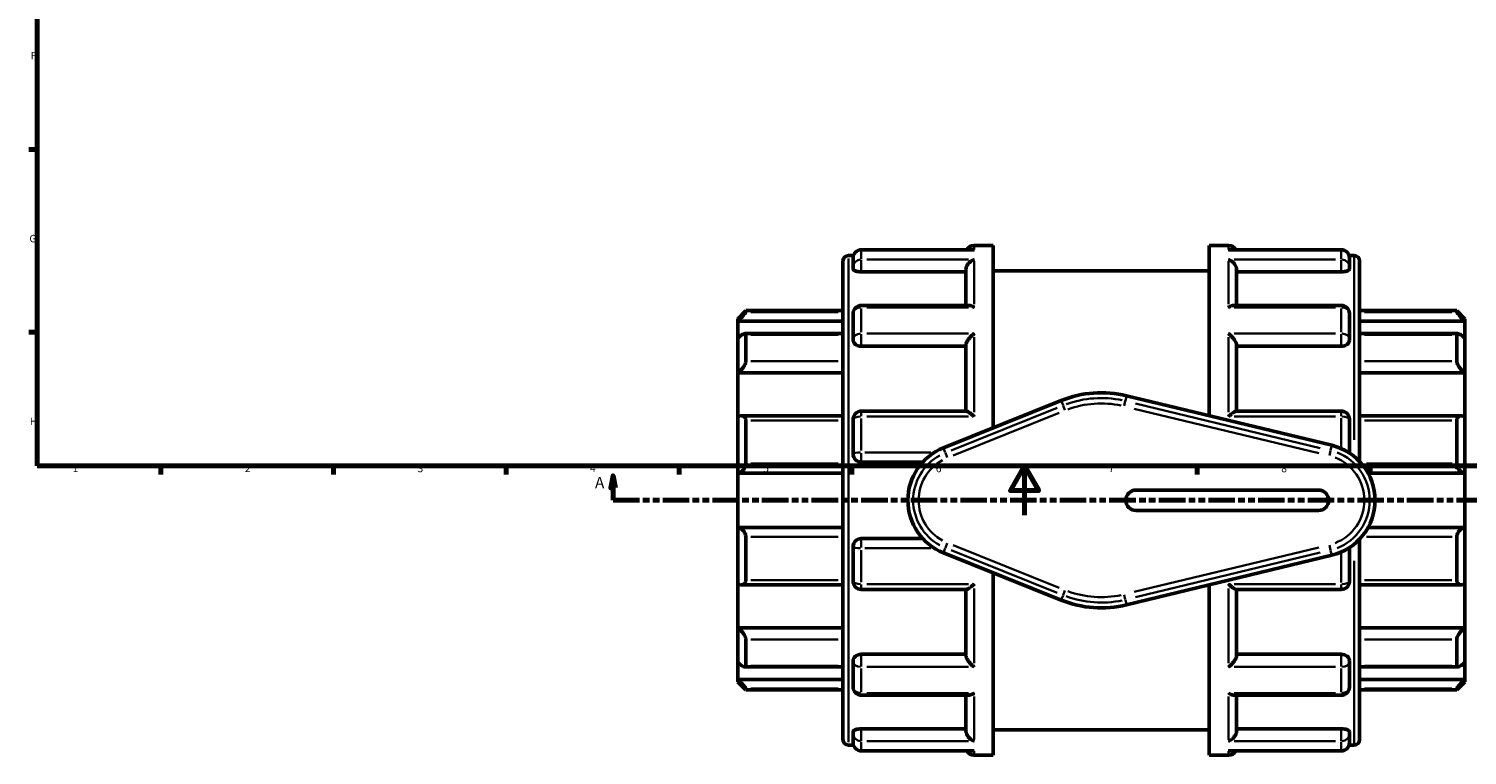
# Model space of a CAD drawing. Units: millimetres. Extents: x -90 to 935, y -453 to 992.
# Drawn here: x 17 to 600, y -97 to 197 of the extents above; entities that cross this region are included whole.
import ezdxf

# ---------------------------------------------------------------- set-up
doc = ezdxf.new("R2010")
doc.units = ezdxf.units.MM
doc.linetypes.add('DOUBLE_DASH_CHAIN', pattern=[1.2403, 0.6614, -0.0827, 0.1654, -0.0827, 0.1654, -0.0827])
for name, color, linetype, lineweight in [('Border (ANSI)', 7, 'Continuous', 70), ('Section Line (ANSI)', 7, 'DOUBLE_DASH_CHAIN', 70), ('Visible (ANSI)', 7, 'Continuous', 50), ('Visible Narrow (ANSI)', 7, 'Continuous', 35)]:
    doc.layers.add(name, color=color, linetype=linetype, lineweight=lineweight)
doc.styles.add('Label Text (ANSI)', font='tahoma.ttf')
doc.styles.add('Note Text (ANSI)', font='tahoma.ttf')

# ---------------------------------------------------------------- blocks, each defined once
blk = doc.blocks.new('Borders Default Border')
at = {"layer": 'Border (ANSI)'}
for p, q in [((20, 148.5), (16.55, 148.5)), ((20, 74.25), (16.55, 74.25)), ((70.08, 20), (70.08, 16.55)), ((140.17, 20), (140.17, 16.55)), ((210.25, 20), (210.25, 16.55)), ((280.33, 20), (280.33, 16.55)), ((350.42, 20), (350.42, 16.55)), ((490.58, 20), (490.58, 16.55)), ((560.67, 20), (560.67, 16.55))]:
    blk.add_line(p, q, dxfattribs=at)
at = {"layer": 'Border (ANSI)', "flags": 128}
for points in [[(20, 20), (20, 574), (821, 574), (821, 20), (20, 20)], [(420.5, 0), (420.5, 20), (414.73, 10), (426.27, 10), (420.5, 20)]]:
    blk.add_lwpolyline(points, dxfattribs=at)
at = {"layer": 'Border (ANSI)', "char_height": 3.05, "attachment_point": 7, "style": 'Note Text (ANSI)'}
for s, insert in [('F', (17.29, 184.1)), ('G', (16.81, 109.79)), ('H', (16.97, 35.6)), ('1', (34.35, 16.55)), ('2', (104.2, 16.55)), ('3', (174.26, 16.49)), ('4', (244.23, 16.55)), ('5', (314.48, 16.49)), ('6', (384.49, 16.49)), ('7', (454.6, 16.55)), ('8', (524.63, 16.48)), ('9', (594.7, 16.49))]:
    blk.add_mtext(s, dxfattribs=dict(at, insert=insert))
blk = doc.blocks.new('2dTransSection0')
at = {"layer": 'Section Line (ANSI)', "linetype": 'Continuous'}
for p, q in [((253.6, 16.03), (252.6, 11.03)), ((253.6, 11.03), (253.6, 16.03)), ((254.6, 11.03), (253.6, 16.03)), ((666.66, 16.03), (665.66, 11.03)), ((666.66, 11.03), (666.66, 16.03)), ((667.66, 11.03), (666.66, 16.03)), ((252.6, 11.03), (254.6, 11.03)), ((253.6, 6.03), (253.6, 11.03)), ((253.6, 6.03), (264.12, 6.03)), ((656.13, 6.03), (666.66, 6.03)), ((665.66, 11.03), (667.66, 11.03)), ((666.66, 6.03), (666.66, 11.03))]:
    blk.add_line(p, q, dxfattribs=at)
at = {"layer": 'Section Line (ANSI)', "linetype": 'DOUBLE_DASH_CHAIN', "ltscale": 16.227333}
blk.add_line((253.6, 6.03), (666.66, 6.03), dxfattribs=at)
at = {"layer": 'Section Line (ANSI)', "linetype": 'Continuous', "flags": 128}
for points in [[(254.6, 11.03), (253.6, 16.03), (252.6, 11.03), (254.6, 11.03)], [(667.66, 11.03), (666.66, 16.03), (665.66, 11.03), (667.66, 11.03)]]:
    blk.add_lwpolyline(points, dxfattribs=at)
at = {"layer": 'Section Line (ANSI)'}
for points in [[(254.6, 11.03), (253.6, 16.03), (252.6, 11.03), (254.6, 11.03)], [(667.66, 11.03), (666.66, 16.03), (665.66, 11.03), (667.66, 11.03)]]:
    blk.add_solid(points, dxfattribs=at)
at = {"layer": 'Section Line (ANSI)', "char_height": 4.57, "attachment_point": 7, "style": 'Label Text (ANSI)'}
for insert in [(246.24, 9.53), (670.13, 9.53)]:
    blk.add_mtext('A', dxfattribs=dict(at, insert=insert))

msp = doc.modelspace()

# ---------------------------------------------------------------- linework, layer by layer
at = {"layer": 'Visible (ANSI)'}
for p, q in [((349.023, 105.389), (351.101, 105.389)), ((399.403, 107.745), (354.263, 107.745)), ((400.013, 109.529), (407.823, 109.529)), ((407.823, 35.485), (407.823, 109.529)), ((495.423, 40.365), (495.423, 109.529)), ((495.423, 109.529), (503.233, 109.529)), ((548.983, 107.745), (503.843, 107.745)), ((552.145, 105.389), (554.223, 105.389)), ((346.823, -91.131), (346.823, 103.189)), ((350.963, 100.672), (350.963, 104.445)), ((350.963, 100.672), (350.963, 99.931)), ((396.713, 85.147), (396.713, 99.537)), ((506.533, 85.147), (506.533, 99.537)), ((552.283, 104.445), (552.283, 100.672)), ((552.283, 99.931), (552.283, 100.672)), ((556.423, 103.189), (556.423, 21.795)), ((354.263, 98.783), (396.713, 98.783)), ((407.823, 99.179), (495.423, 99.179)), ((548.983, 98.783), (506.533, 98.783)), ((304.123, 79.729), (307.423, 83.029)), ((307.423, 83.029), (307.423, 82.479)), ((307.423, 83.029), (346.823, 83.029)), ((350.963, 71.54), (350.963, 81.847)), ((397.882, 85.147), (354.263, 85.147)), ((548.983, 85.147), (505.364, 85.147)), ((552.283, 81.847), (552.283, 71.54)), ((556.423, 83.029), (595.823, 83.029)), ((595.823, 82.479), (595.823, 83.029)), ((599.123, 79.729), (595.823, 83.029)), ((304.123, 78.736), (304.123, 79.729)), ((304.123, 78.736), (346.823, 78.736)), ((304.123, 71.937), (304.123, 78.736)), ((599.123, 78.736), (556.423, 78.736)), ((599.123, 79.729), (599.123, 78.736)), ((599.123, 78.736), (599.123, 71.937)), ((304.123, 57.763), (304.123, 71.937)), ((346.823, 73.695), (307.022, 73.695)), ((307.423, 73.277), (307.423, 62.48)), ((350.963, 71.54), (350.963, 71.112)), ((552.283, 71.112), (552.283, 71.54)), ((596.224, 73.695), (556.423, 73.695)), ((595.823, 62.48), (595.823, 73.277)), ((599.123, 71.937), (599.123, 57.763)), ((354.263, 68.544), (396.713, 68.544)), ((396.713, 42.234), (396.713, 69.007)), ((506.533, 42.234), (506.533, 69.007)), ((548.983, 68.544), (506.533, 68.544)), ((304.123, 57.763), (346.823, 57.763)), ((304.123, 39.964), (304.123, 57.763)), ((599.123, 57.763), (556.423, 57.763)), ((599.123, 57.763), (599.123, 39.964)), ((545.119, 28.352), (461.883, 48.473)), ((396.913, 42.234), (354.263, 42.234)), ((435.337, 46.545), (387.557, 27.338)), ((548.983, 42.234), (506.333, 42.234)), ((304.123, 17.029), (304.123, 39.964)), ((346.823, 40.302), (305.57, 40.302)), ((307.423, 38.388), (307.423, 20.918)), ((350.963, 24.854), (350.963, 38.934)), ((552.283, 38.934), (552.283, 25.257)), ((597.677, 40.302), (556.423, 40.302)), ((595.823, 20.918), (595.823, 38.388)), ((599.123, 39.964), (599.123, 17.029)), ((354.263, 21.554), (379.199, 21.554)), ((304.123, 17.029), (346.823, 17.029)), ((304.123, -4.971), (304.123, 17.029)), ((599.123, 17.029), (559.884, 17.029)), ((599.123, 17.029), (599.123, -4.971)), ((539.723, 10.169), (465.723, 10.169)), ((465.723, 1.889), (539.723, 1.889)), ((304.123, -27.907), (304.123, -4.971)), ((304.123, -4.971), (346.823, -4.971)), ((599.123, -4.971), (559.884, -4.971)), ((599.123, -4.971), (599.123, -27.907)), ((307.423, -8.861), (307.423, -26.331)), ((379.199, -9.496), (354.263, -9.496)), ((556.423, -9.738), (556.423, -91.131)), ((595.823, -26.331), (595.823, -8.861)), ((350.963, -26.876), (350.963, -12.796)), ((387.557, -15.281), (435.337, -34.487)), ((461.883, -36.415), (545.119, -16.295)), ((552.283, -13.199), (552.283, -26.876)), ((304.123, -45.705), (304.123, -27.907)), ((305.57, -28.244), (346.823, -28.244)), ((407.823, -97.471), (407.823, -23.427)), ((495.423, -97.471), (495.423, -28.308)), ((556.423, -28.244), (597.677, -28.244)), ((599.123, -27.907), (599.123, -45.705)), ((354.263, -30.176), (396.913, -30.176)), ((396.713, -56.95), (396.713, -30.176)), ((506.333, -30.176), (548.983, -30.176)), ((506.533, -56.95), (506.533, -30.176)), ((304.123, -45.705), (346.823, -45.705)), ((304.123, -59.88), (304.123, -45.705)), ((599.123, -45.705), (556.423, -45.705)), ((599.123, -45.705), (599.123, -59.88)), ((307.423, -50.422), (307.423, -61.219)), ((595.823, -61.219), (595.823, -50.422)), ((354.263, -56.486), (396.713, -56.486)), ((548.983, -56.486), (506.533, -56.486)), ((304.123, -66.678), (304.123, -59.88)), ((307.022, -61.637), (346.823, -61.637)), ((350.963, -59.054), (350.963, -59.482)), ((350.963, -69.789), (350.963, -59.482)), ((552.283, -59.482), (552.283, -59.054)), ((552.283, -59.482), (552.283, -69.789)), ((556.423, -61.637), (596.224, -61.637)), ((599.123, -59.88), (599.123, -66.678)), ((304.123, -66.678), (346.823, -66.678)), ((304.123, -67.671), (304.123, -66.678)), ((304.123, -67.671), (307.423, -70.971)), ((599.123, -66.678), (556.423, -66.678)), ((599.123, -67.671), (595.823, -70.971)), ((599.123, -66.678), (599.123, -67.671)), ((307.423, -70.421), (307.423, -70.971)), ((307.423, -70.971), (346.823, -70.971)), ((354.263, -73.089), (397.882, -73.089)), ((396.713, -87.479), (396.713, -73.089)), ((505.364, -73.089), (548.983, -73.089)), ((506.533, -87.479), (506.533, -73.089)), ((556.423, -70.971), (595.823, -70.971)), ((595.823, -70.971), (595.823, -70.421)), ((354.263, -86.725), (396.713, -86.725)), ((407.823, -87.121), (495.423, -87.121)), ((548.983, -86.725), (506.533, -86.725)), ((349.023, -93.331), (351.101, -93.331)), ((350.963, -87.873), (350.963, -88.614)), ((350.963, -92.387), (350.963, -88.614)), ((552.145, -93.331), (554.223, -93.331)), ((552.283, -88.614), (552.283, -87.873)), ((552.283, -88.614), (552.283, -92.387)), ((354.263, -95.687), (399.403, -95.687)), ((400.013, -97.471), (407.823, -97.471)), ((495.423, -97.471), (503.233, -97.471)), ((503.843, -95.687), (548.983, -95.687))]:
    msp.add_line(p, q, dxfattribs=at)
for centre, radius, start, end in [((349.023, 103.189), 2.2, 90, 180), ((354.263, 104.445), 3.3, 90, 180), ((400.013, 106.229), 3.3, 90, 152.656927), ((503.233, 106.229), 3.3, 27.343073, 90), ((548.983, 104.445), 3.3, 0, 90), ((554.223, 103.189), 2.2, 0, 90), ((354.263, 81.847), 3.3, 90, 180), ((548.983, 81.847), 3.3, 0, 90), ((451.623, 6.029), 43.667, 76.410719, 111.899085), ((354.263, 38.934), 3.3, 90, 180), ((548.983, 38.934), 3.3, 0, 90), ((354.263, 24.854), 3.3, 180, 270), ((396.123, 6.029), 22.967, 111.899085, 248.100915), ((539.723, 6.029), 22.967, 283.589281, 76.410719), ((465.723, 6.029), 4.14, 90, 270), ((539.723, 6.029), 4.14, 270, 90), ((354.263, -12.796), 3.3, 90, 180), ((354.263, -26.876), 3.3, 180, 270), ((548.983, -26.876), 3.3, 270, 0), ((451.623, 6.029), 43.667, 248.100915, 283.589281), ((354.263, -69.789), 3.3, 180, 270), ((548.983, -69.789), 3.3, 270, 0), ((349.023, -91.131), 2.2, 180, 270), ((354.263, -92.387), 3.3, 180, 270), ((548.983, -92.387), 3.3, 270, 0), ((554.223, -91.131), 2.2, 270, 0), ((400.013, -94.171), 3.3, 207.343073, 270), ((503.233, -94.171), 3.3, 270, 332.656927)]:
    msp.add_arc(centre, radius, start, end, dxfattribs=at)
for points, knots in [([(400.013, 107.686), (400.01, 107.686), (400.008, 107.687), (399.804, 107.725), (399.603, 107.745), (399.403, 107.745)], [-0.001157725, -0.001157725, -0.001157725, -0.001157725, 0, 0, 0.085940339, 0.085940339, 0.085940339, 0.085940339]), ([(503.843, 107.745), (503.644, 107.745), (503.442, 107.725), (503.239, 107.687), (503.236, 107.686), (503.233, 107.686)], [0.54507871, 0.54507871, 0.54507871, 0.54507871, 0.630191599, 0.630191599, 0.631338231, 0.631338231, 0.631338231, 0.631338231]), ([(354.263, 98.783), (353.849, 98.783), (353.408, 98.813), (352.598, 98.934), (352.228, 99.024), (351.64, 99.231), (351.384, 99.362), (351.046, 99.643), (350.963, 99.793), (350.963, 99.931)], [0, 0, 0, 0, 0.12416676, 0.12416676, 0.24833352, 0.24833352, 0.37474633, 0.37474633, 0.50115913, 0.50115913, 0.50115913, 0.50115913]), ([(396.713, 99.537), (396.713, 99.827), (396.757, 100.126), (396.93, 100.766), (397.069, 101.096), (397.462, 101.809), (397.736, 102.174), (398.324, 102.796), (398.641, 103.059), (399.304, 103.496), (399.656, 103.669), (400.008, 103.787), (400.01, 103.788), (400.013, 103.789)], [0, 0, 0, 0, 0.09280699, 0.09280699, 0.19932797, 0.19932797, 0.34119054, 0.34119054, 0.48215685, 0.48215685, 0.6301916, 0.6301916, 0.63133823, 0.63133823, 0.63133823, 0.63133823]), ([(503.233, 103.789), (503.236, 103.788), (503.239, 103.787), (503.585, 103.67), (503.931, 103.502), (504.585, 103.074), (504.898, 102.818), (505.487, 102.203), (505.766, 101.838), (506.165, 101.122), (506.307, 100.792), (506.485, 100.151), (506.531, 99.851), (506.533, 99.552), (506.533, 99.544), (506.533, 99.537)], [-0.00115773, -0.00115773, -0.00115773, -0.00115773, 0, 0, 0.14708489, 0.14708489, 0.28735286, 0.28735286, 0.43183239, 0.43183239, 0.54002239, 0.54002239, 0.63382609, 0.63382609, 0.63625828, 0.63625828, 0.63625828, 0.63625828]), ([(552.283, 99.931), (552.283, 99.793), (552.201, 99.643), (551.862, 99.362), (551.607, 99.231), (551.018, 99.024), (550.649, 98.934), (549.838, 98.813), (549.397, 98.783), (548.983, 98.783)], [0.50258134, 0.50258134, 0.50258134, 0.50258134, 0.62899415, 0.62899415, 0.75540695, 0.75540695, 0.87957371, 0.87957371, 1.00374048, 1.00374048, 1.00374048, 1.00374048]), ([(307.423, 82.479), (307.423, 82.451), (307.399, 82.398), (307.304, 82.245), (307.234, 82.146), (306.966, 81.795), (306.71, 81.489), (306.115, 80.809), (305.72, 80.378), (304.914, 79.53), (304.505, 79.114), (304.123, 78.736)], [0.62226385, 0.62226385, 0.62226385, 0.62226385, 0.69244231, 0.69244231, 0.76262077, 0.76262077, 0.90297769, 0.90297769, 1.07375269, 1.07375269, 1.23412642, 1.23412642, 1.23412642, 1.23412642]), ([(400.013, 84.344), (400.01, 84.346), (400.008, 84.347), (399.661, 84.577), (399.316, 84.764), (398.662, 85.029), (398.349, 85.114), (397.999, 85.144), (397.94, 85.147), (397.882, 85.147)], [-0.00115773, -0.00115773, -0.00115773, -0.00115773, 0, 0, 0.14708489, 0.14708489, 0.28735286, 0.28735286, 0.31619628, 0.31619628, 0.31619628, 0.31619628]), ([(505.364, 85.147), (505.315, 85.147), (505.266, 85.145), (504.922, 85.12), (504.605, 85.036), (503.942, 84.77), (503.591, 84.581), (503.239, 84.347), (503.236, 84.346), (503.233, 84.344)], [0.31702829, 0.31702829, 0.31702829, 0.31702829, 0.34119054, 0.34119054, 0.48215685, 0.48215685, 0.6301916, 0.6301916, 0.63133823, 0.63133823, 0.63133823, 0.63133823]), ([(599.123, 78.736), (598.741, 79.114), (598.333, 79.53), (597.527, 80.378), (597.132, 80.809), (596.537, 81.489), (596.281, 81.795), (596.013, 82.146), (595.942, 82.245), (595.847, 82.398), (595.823, 82.451), (595.823, 82.479)], [1.18655267, 1.18655267, 1.18655267, 1.18655267, 1.3469264, 1.3469264, 1.51770141, 1.51770141, 1.65805833, 1.65805833, 1.72823679, 1.72823679, 1.79841525, 1.79841525, 1.79841525, 1.79841525]), ([(304.123, 71.937), (304.505, 72.275), (304.914, 72.606), (305.72, 73.178), (306.115, 73.411), (306.71, 73.661), (306.966, 73.722), (307.234, 73.663), (307.304, 73.62), (307.399, 73.484), (307.423, 73.391), (307.423, 73.277)], [1.18655267, 1.18655267, 1.18655267, 1.18655267, 1.3469264, 1.3469264, 1.51770141, 1.51770141, 1.65805833, 1.65805833, 1.72823679, 1.72823679, 1.79841525, 1.79841525, 1.79841525, 1.79841525]), ([(354.263, 68.544), (353.849, 68.544), (353.408, 68.609), (352.598, 68.872), (352.228, 69.07), (351.64, 69.527), (351.384, 69.818), (351.046, 70.452), (350.963, 70.794), (350.963, 71.112)], [0, 0, 0, 0, 0.12416676, 0.12416676, 0.24833352, 0.24833352, 0.37474633, 0.37474633, 0.50115913, 0.50115913, 0.50115913, 0.50115913]), ([(396.713, 69.007), (396.713, 69.206), (396.757, 69.433), (396.93, 69.963), (397.069, 70.263), (397.462, 70.962), (397.736, 71.359), (398.324, 72.103), (398.641, 72.455), (399.304, 73.113), (399.656, 73.422), (400.008, 73.693), (400.01, 73.695), (400.013, 73.697)], [0, 0, 0, 0, 0.09280699, 0.09280699, 0.19932797, 0.19932797, 0.34119054, 0.34119054, 0.48215685, 0.48215685, 0.6301916, 0.6301916, 0.63133823, 0.63133823, 0.63133823, 0.63133823]), ([(503.233, 73.697), (503.236, 73.695), (503.239, 73.693), (503.585, 73.426), (503.931, 73.123), (504.585, 72.476), (504.898, 72.131), (505.487, 71.392), (505.766, 70.992), (506.165, 70.288), (506.307, 69.986), (506.485, 69.452), (506.531, 69.223), (506.533, 69.018), (506.533, 69.013), (506.533, 69.007)], [-0.00115773, -0.00115773, -0.00115773, -0.00115773, 0, 0, 0.14708489, 0.14708489, 0.28735286, 0.28735286, 0.43183239, 0.43183239, 0.54002239, 0.54002239, 0.63382609, 0.63382609, 0.63625828, 0.63625828, 0.63625828, 0.63625828]), ([(552.283, 71.112), (552.283, 70.794), (552.201, 70.452), (551.862, 69.818), (551.607, 69.527), (551.018, 69.07), (550.649, 68.872), (549.838, 68.609), (549.397, 68.544), (548.983, 68.544)], [0.50258134, 0.50258134, 0.50258134, 0.50258134, 0.62899415, 0.62899415, 0.75540695, 0.75540695, 0.87957371, 0.87957371, 1.00374048, 1.00374048, 1.00374048, 1.00374048]), ([(595.823, 73.277), (595.823, 73.391), (595.847, 73.484), (595.942, 73.62), (596.013, 73.663), (596.281, 73.722), (596.537, 73.661), (597.132, 73.411), (597.527, 73.178), (598.333, 72.606), (598.741, 72.275), (599.123, 71.937)], [0.62226385, 0.62226385, 0.62226385, 0.62226385, 0.69244231, 0.69244231, 0.76262077, 0.76262077, 0.90297769, 0.90297769, 1.07375269, 1.07375269, 1.23412642, 1.23412642, 1.23412642, 1.23412642]), ([(307.423, 62.48), (307.423, 62.321), (307.399, 62.142), (307.304, 61.758), (307.234, 61.554), (306.966, 60.928), (306.71, 60.493), (306.115, 59.644), (305.72, 59.18), (304.914, 58.379), (304.505, 58.037), (304.123, 57.763)], [0.62226385, 0.62226385, 0.62226385, 0.62226385, 0.69244231, 0.69244231, 0.76262077, 0.76262077, 0.90297769, 0.90297769, 1.07375269, 1.07375269, 1.23412642, 1.23412642, 1.23412642, 1.23412642]), ([(599.123, 57.763), (598.741, 58.037), (598.333, 58.379), (597.527, 59.18), (597.132, 59.644), (596.537, 60.493), (596.281, 60.928), (596.013, 61.554), (595.942, 61.758), (595.847, 62.142), (595.823, 62.321), (595.823, 62.48)], [1.18655267, 1.18655267, 1.18655267, 1.18655267, 1.3469264, 1.3469264, 1.51770141, 1.51770141, 1.65805833, 1.65805833, 1.72823679, 1.72823679, 1.79841525, 1.79841525, 1.79841525, 1.79841525]), ([(400.013, 40.017), (400.01, 40.02), (400.008, 40.023), (399.661, 40.355), (399.316, 40.668), (398.662, 41.222), (398.349, 41.467), (397.76, 41.881), (397.481, 42.049), (397.119, 42.202), (397.003, 42.234), (396.913, 42.234)], [-0.00115773, -0.00115773, -0.00115773, -0.00115773, 0, 0, 0.14708489, 0.14708489, 0.28735286, 0.28735286, 0.43183239, 0.43183239, 0.51638279, 0.51638279, 0.51638279, 0.51638279]), ([(506.333, 42.234), (506.247, 42.234), (506.136, 42.205), (505.785, 42.06), (505.51, 41.896), (504.922, 41.486), (504.605, 41.238), (503.942, 40.679), (503.591, 40.36), (503.239, 40.023), (503.236, 40.02), (503.233, 40.017)], [0.1187483, 0.1187483, 0.1187483, 0.1187483, 0.19932797, 0.19932797, 0.34119054, 0.34119054, 0.48215685, 0.48215685, 0.6301916, 0.6301916, 0.63133823, 0.63133823, 0.63133823, 0.63133823]), ([(304.123, 39.964), (304.505, 40.132), (304.914, 40.251), (305.72, 40.328), (306.115, 40.275), (306.71, 40), (306.966, 39.792), (307.234, 39.347), (307.304, 39.177), (307.399, 38.804), (307.423, 38.601), (307.423, 38.388)], [1.18655267, 1.18655267, 1.18655267, 1.18655267, 1.3469264, 1.3469264, 1.51770141, 1.51770141, 1.65805833, 1.65805833, 1.72823679, 1.72823679, 1.79841525, 1.79841525, 1.79841525, 1.79841525]), ([(595.823, 38.388), (595.823, 38.601), (595.847, 38.804), (595.942, 39.177), (596.013, 39.347), (596.281, 39.792), (596.537, 40), (597.132, 40.275), (597.527, 40.328), (598.333, 40.251), (598.741, 40.132), (599.123, 39.964)], [0.62226385, 0.62226385, 0.62226385, 0.62226385, 0.69244231, 0.69244231, 0.76262077, 0.76262077, 0.90297769, 0.90297769, 1.07375269, 1.07375269, 1.23412642, 1.23412642, 1.23412642, 1.23412642]), ([(307.423, 20.918), (307.423, 20.689), (307.399, 20.452), (307.304, 19.985), (307.234, 19.753), (306.966, 19.092), (306.71, 18.694), (306.115, 18), (305.72, 17.68), (304.914, 17.233), (304.505, 17.094), (304.123, 17.029)], [0.62226385, 0.62226385, 0.62226385, 0.62226385, 0.69244231, 0.69244231, 0.76262077, 0.76262077, 0.90297769, 0.90297769, 1.07375269, 1.07375269, 1.23412642, 1.23412642, 1.23412642, 1.23412642]), ([(599.123, 17.029), (598.741, 17.094), (598.333, 17.233), (597.527, 17.68), (597.132, 18), (596.537, 18.694), (596.281, 19.092), (596.013, 19.753), (595.942, 19.985), (595.847, 20.452), (595.823, 20.689), (595.823, 20.918)], [1.18655267, 1.18655267, 1.18655267, 1.18655267, 1.3469264, 1.3469264, 1.51770141, 1.51770141, 1.65805833, 1.65805833, 1.72823679, 1.72823679, 1.79841525, 1.79841525, 1.79841525, 1.79841525]), ([(304.123, -4.971), (304.505, -5.037), (304.914, -5.175), (305.72, -5.622), (306.115, -5.942), (306.71, -6.637), (306.966, -7.034), (307.234, -7.696), (307.304, -7.927), (307.399, -8.395), (307.423, -8.631), (307.423, -8.861)], [1.18655267, 1.18655267, 1.18655267, 1.18655267, 1.3469264, 1.3469264, 1.51770141, 1.51770141, 1.65805833, 1.65805833, 1.72823679, 1.72823679, 1.79841525, 1.79841525, 1.79841525, 1.79841525]), ([(595.823, -8.861), (595.823, -8.631), (595.847, -8.395), (595.942, -7.927), (596.013, -7.696), (596.281, -7.034), (596.537, -6.637), (597.132, -5.942), (597.527, -5.622), (598.333, -5.175), (598.741, -5.037), (599.123, -4.971)], [0.62226385, 0.62226385, 0.62226385, 0.62226385, 0.69244231, 0.69244231, 0.76262077, 0.76262077, 0.90297769, 0.90297769, 1.07375269, 1.07375269, 1.23412642, 1.23412642, 1.23412642, 1.23412642]), ([(307.423, -26.331), (307.423, -26.543), (307.399, -26.746), (307.304, -27.12), (307.234, -27.289), (306.966, -27.734), (306.71, -27.943), (306.115, -28.217), (305.72, -28.271), (304.914, -28.194), (304.505, -28.075), (304.123, -27.907)], [0.62226385, 0.62226385, 0.62226385, 0.62226385, 0.69244231, 0.69244231, 0.76262077, 0.76262077, 0.90297769, 0.90297769, 1.07375269, 1.07375269, 1.23412642, 1.23412642, 1.23412642, 1.23412642]), ([(396.913, -30.176), (397, -30.176), (397.11, -30.147), (397.462, -30.002), (397.736, -29.838), (398.324, -29.429), (398.641, -29.181), (399.304, -28.621), (399.656, -28.303), (400.008, -27.965), (400.01, -27.962), (400.013, -27.96)], [0.1187483, 0.1187483, 0.1187483, 0.1187483, 0.19932797, 0.19932797, 0.34119054, 0.34119054, 0.48215685, 0.48215685, 0.6301916, 0.6301916, 0.63133823, 0.63133823, 0.63133823, 0.63133823]), ([(503.233, -27.96), (503.236, -27.962), (503.239, -27.965), (503.585, -28.297), (503.931, -28.611), (504.585, -29.164), (504.898, -29.41), (505.487, -29.823), (505.766, -29.992), (506.127, -30.145), (506.243, -30.176), (506.333, -30.176)], [-0.00115773, -0.00115773, -0.00115773, -0.00115773, 0, 0, 0.14708489, 0.14708489, 0.28735286, 0.28735286, 0.43183239, 0.43183239, 0.51638279, 0.51638279, 0.51638279, 0.51638279]), ([(599.123, -27.907), (598.741, -28.075), (598.333, -28.194), (597.527, -28.271), (597.132, -28.217), (596.537, -27.943), (596.281, -27.734), (596.013, -27.289), (595.942, -27.12), (595.847, -26.746), (595.823, -26.543), (595.823, -26.331)], [1.18655267, 1.18655267, 1.18655267, 1.18655267, 1.3469264, 1.3469264, 1.51770141, 1.51770141, 1.65805833, 1.65805833, 1.72823679, 1.72823679, 1.79841525, 1.79841525, 1.79841525, 1.79841525]), ([(304.123, -45.705), (304.505, -45.979), (304.914, -46.322), (305.72, -47.122), (306.115, -47.587), (306.71, -48.436), (306.966, -48.871), (307.234, -49.496), (307.304, -49.701), (307.399, -50.084), (307.423, -50.263), (307.423, -50.422)], [1.18655267, 1.18655267, 1.18655267, 1.18655267, 1.3469264, 1.3469264, 1.51770141, 1.51770141, 1.65805833, 1.65805833, 1.72823679, 1.72823679, 1.79841525, 1.79841525, 1.79841525, 1.79841525]), ([(595.823, -50.422), (595.823, -50.263), (595.847, -50.084), (595.942, -49.701), (596.013, -49.496), (596.281, -48.871), (596.537, -48.436), (597.132, -47.587), (597.527, -47.122), (598.333, -46.322), (598.741, -45.979), (599.123, -45.705)], [0.62226385, 0.62226385, 0.62226385, 0.62226385, 0.69244231, 0.69244231, 0.76262077, 0.76262077, 0.90297769, 0.90297769, 1.07375269, 1.07375269, 1.23412642, 1.23412642, 1.23412642, 1.23412642]), ([(350.963, -59.054), (350.963, -58.736), (351.046, -58.394), (351.384, -57.761), (351.64, -57.47), (352.228, -57.012), (352.598, -56.814), (353.408, -56.551), (353.849, -56.486), (354.263, -56.486)], [-0.50115913, -0.50115913, -0.50115913, -0.50115913, -0.37474633, -0.37474633, -0.24833352, -0.24833352, -0.12416676, -0.12416676, 0, 0, 0, 0]), ([(400.013, -61.64), (400.01, -61.637), (400.008, -61.635), (399.661, -61.368), (399.316, -61.066), (398.662, -60.419), (398.349, -60.074), (397.76, -59.334), (397.481, -58.934), (397.082, -58.23), (396.94, -57.928), (396.761, -57.395), (396.716, -57.166), (396.713, -56.96), (396.713, -56.955), (396.713, -56.95)], [-0.00115773, -0.00115773, -0.00115773, -0.00115773, 0, 0, 0.14708489, 0.14708489, 0.28735286, 0.28735286, 0.43183239, 0.43183239, 0.54002239, 0.54002239, 0.63382609, 0.63382609, 0.63625828, 0.63625828, 0.63625828, 0.63625828]), ([(506.533, -56.95), (506.533, -57.148), (506.49, -57.375), (506.316, -57.906), (506.177, -58.205), (505.785, -58.904), (505.51, -59.302), (504.922, -60.045), (504.605, -60.397), (503.942, -61.056), (503.591, -61.364), (503.239, -61.635), (503.236, -61.637), (503.233, -61.64)], [0, 0, 0, 0, 0.09280699, 0.09280699, 0.19932797, 0.19932797, 0.34119054, 0.34119054, 0.48215685, 0.48215685, 0.6301916, 0.6301916, 0.63133823, 0.63133823, 0.63133823, 0.63133823]), ([(548.983, -56.486), (549.397, -56.486), (549.838, -56.551), (550.649, -56.814), (551.018, -57.012), (551.607, -57.47), (551.862, -57.761), (552.201, -58.394), (552.283, -58.736), (552.283, -59.054)], [1.00374048, 1.00374048, 1.00374048, 1.00374048, 1.12790724, 1.12790724, 1.252074, 1.252074, 1.37848681, 1.37848681, 1.50489961, 1.50489961, 1.50489961, 1.50489961]), ([(307.423, -61.219), (307.423, -61.333), (307.399, -61.426), (307.304, -61.562), (307.234, -61.606), (306.966, -61.664), (306.71, -61.604), (306.115, -61.354), (305.72, -61.12), (304.914, -60.548), (304.505, -60.217), (304.123, -59.88)], [0.62226385, 0.62226385, 0.62226385, 0.62226385, 0.69244231, 0.69244231, 0.76262077, 0.76262077, 0.90297769, 0.90297769, 1.07375269, 1.07375269, 1.23412642, 1.23412642, 1.23412642, 1.23412642]), ([(599.123, -59.88), (598.741, -60.217), (598.333, -60.548), (597.527, -61.12), (597.132, -61.354), (596.537, -61.604), (596.281, -61.664), (596.013, -61.606), (595.942, -61.562), (595.847, -61.426), (595.823, -61.333), (595.823, -61.219)], [1.18655267, 1.18655267, 1.18655267, 1.18655267, 1.3469264, 1.3469264, 1.51770141, 1.51770141, 1.65805833, 1.65805833, 1.72823679, 1.72823679, 1.79841525, 1.79841525, 1.79841525, 1.79841525]), ([(304.123, -66.678), (304.505, -67.056), (304.914, -67.472), (305.72, -68.321), (306.115, -68.752), (306.71, -69.431), (306.966, -69.737), (307.234, -70.088), (307.304, -70.188), (307.399, -70.34), (307.423, -70.394), (307.423, -70.421)], [1.18655267, 1.18655267, 1.18655267, 1.18655267, 1.3469264, 1.3469264, 1.51770141, 1.51770141, 1.65805833, 1.65805833, 1.72823679, 1.72823679, 1.79841525, 1.79841525, 1.79841525, 1.79841525]), ([(595.823, -70.421), (595.823, -70.394), (595.847, -70.34), (595.942, -70.188), (596.013, -70.088), (596.281, -69.737), (596.537, -69.431), (597.132, -68.752), (597.527, -68.321), (598.333, -67.472), (598.741, -67.056), (599.123, -66.678)], [0.62226385, 0.62226385, 0.62226385, 0.62226385, 0.69244231, 0.69244231, 0.76262077, 0.76262077, 0.90297769, 0.90297769, 1.07375269, 1.07375269, 1.23412642, 1.23412642, 1.23412642, 1.23412642]), ([(397.882, -73.089), (397.931, -73.089), (397.981, -73.087), (398.324, -73.062), (398.641, -72.979), (399.304, -72.713), (399.656, -72.523), (400.008, -72.29), (400.01, -72.288), (400.013, -72.286)], [0.31702829, 0.31702829, 0.31702829, 0.31702829, 0.34119054, 0.34119054, 0.48215685, 0.48215685, 0.6301916, 0.6301916, 0.63133823, 0.63133823, 0.63133823, 0.63133823]), ([(503.233, -72.286), (503.236, -72.288), (503.239, -72.29), (503.585, -72.519), (503.931, -72.707), (504.585, -72.972), (504.898, -73.056), (505.248, -73.087), (505.306, -73.089), (505.364, -73.089)], [-0.00115773, -0.00115773, -0.00115773, -0.00115773, 0, 0, 0.14708489, 0.14708489, 0.28735286, 0.28735286, 0.31619628, 0.31619628, 0.31619628, 0.31619628]), ([(350.963, -87.873), (350.963, -87.736), (351.046, -87.586), (351.384, -87.305), (351.64, -87.174), (352.228, -86.967), (352.598, -86.876), (353.408, -86.755), (353.849, -86.725), (354.263, -86.725)], [-0.50115913, -0.50115913, -0.50115913, -0.50115913, -0.37474633, -0.37474633, -0.24833352, -0.24833352, -0.12416676, -0.12416676, 0, 0, 0, 0]), ([(400.013, -91.731), (400.01, -91.73), (400.008, -91.729), (399.661, -91.613), (399.316, -91.444), (398.662, -91.017), (398.349, -90.76), (397.76, -90.145), (397.481, -89.781), (397.082, -89.065), (396.94, -88.735), (396.761, -88.093), (396.716, -87.794), (396.713, -87.494), (396.713, -87.487), (396.713, -87.479)], [-0.00115773, -0.00115773, -0.00115773, -0.00115773, 0, 0, 0.14708489, 0.14708489, 0.28735286, 0.28735286, 0.43183239, 0.43183239, 0.54002239, 0.54002239, 0.63382609, 0.63382609, 0.63625828, 0.63625828, 0.63625828, 0.63625828]), ([(506.533, -87.479), (506.533, -87.77), (506.49, -88.069), (506.316, -88.709), (506.177, -89.038), (505.785, -89.752), (505.51, -90.116), (504.922, -90.739), (504.605, -91.001), (503.942, -91.439), (503.591, -91.611), (503.239, -91.729), (503.236, -91.73), (503.233, -91.731)], [0, 0, 0, 0, 0.09280699, 0.09280699, 0.19932797, 0.19932797, 0.34119054, 0.34119054, 0.48215685, 0.48215685, 0.6301916, 0.6301916, 0.63133823, 0.63133823, 0.63133823, 0.63133823]), ([(548.983, -86.725), (549.397, -86.725), (549.838, -86.755), (550.649, -86.876), (551.018, -86.967), (551.607, -87.174), (551.862, -87.305), (552.201, -87.586), (552.283, -87.736), (552.283, -87.873)], [1.00374048, 1.00374048, 1.00374048, 1.00374048, 1.12790724, 1.12790724, 1.252074, 1.252074, 1.37848681, 1.37848681, 1.50489961, 1.50489961, 1.50489961, 1.50489961]), ([(399.403, -95.687), (399.603, -95.687), (399.804, -95.668), (400.008, -95.629), (400.01, -95.629), (400.013, -95.628)], [0.54507871, 0.54507871, 0.54507871, 0.54507871, 0.630191599, 0.630191599, 0.631338231, 0.631338231, 0.631338231, 0.631338231]), ([(503.233, -95.628), (503.236, -95.629), (503.239, -95.629), (503.442, -95.668), (503.644, -95.687), (503.843, -95.687)], [-0.001157725, -0.001157725, -0.001157725, -0.001157725, 0, 0, 0.085940339, 0.085940339, 0.085940339, 0.085940339])]:
    msp.add_open_spline(points, degree=3, knots=knots, dxfattribs=at)
at = {"layer": 'Visible Narrow (ANSI)'}
for p, q in [((354.263, 107.691), (354.263, 107.744)), ((354.263, 107.542), (354.263, 104.034)), ((356.551, 107.686), (397.726, 107.686)), ((400.013, 109.524), (400.013, 107.865)), ((503.233, 107.865), (503.233, 109.524)), ((505.521, 107.686), (546.696, 107.686)), ((548.983, 107.744), (548.983, 107.691)), ((548.983, 104.034), (548.983, 107.542)), ((554.223, 30.587), (554.223, 105.149)), ((349.023, 104.166), (349.023, -92.108)), ((354.263, 99.279), (354.263, 103.682)), ((397.726, 103.789), (356.551, 103.789)), ((400.013, 103.129), (400.013, 85.609)), ((503.233, 85.609), (503.233, 103.129)), ((546.696, 103.789), (505.521, 103.789)), ((548.983, 103.682), (548.983, 99.279)), ((354.263, 98.795), (354.263, 99.01)), ((356.386, 99.022), (394.591, 99.022)), ((508.656, 99.022), (546.861, 99.022)), ((548.983, 99.01), (548.983, 98.795)), ((344.853, 82.479), (309.393, 82.479)), ((354.263, 84.419), (354.263, 85.145)), ((354.263, 83.849), (354.263, 74.265)), ((356.551, 84.344), (397.726, 84.344)), ((505.521, 84.344), (546.696, 84.344)), ((548.983, 85.145), (548.983, 84.419)), ((548.983, 74.265), (548.983, 83.849)), ((593.853, 82.479), (558.393, 82.479)), ((309.393, 73.277), (344.853, 73.277)), ((354.263, 68.838), (354.263, 73.469)), ((397.726, 73.697), (356.551, 73.697)), ((400.013, 72.205), (400.013, 41.859)), ((503.233, 41.859), (503.233, 72.205)), ((546.696, 73.697), (505.521, 73.697)), ((548.983, 73.469), (548.983, 68.838)), ((558.393, 73.277), (593.853, 73.277)), ((354.263, 68.551), (354.263, 68.675)), ((356.386, 68.682), (394.591, 68.682)), ((508.656, 68.682), (546.861, 68.682)), ((548.983, 68.675), (548.983, 68.551)), ((344.853, 62.48), (309.393, 62.48)), ((593.853, 62.48), (558.393, 62.48)), ((461.402, 46.481), (461.858, 48.368)), ((354.263, 40.208), (354.263, 42.227)), ((433.752, 43.583), (390.751, 26.297)), ((391.57, 24.258), (434.572, 41.544)), ((436.101, 44.643), (435.377, 46.444)), ((436.899, 42.659), (436.147, 44.529)), ((460.899, 44.403), (461.373, 46.361)), ((465.022, 43.234), (539.935, 25.126)), ((540.451, 27.262), (465.538, 45.37)), ((548.983, 42.227), (548.983, 40.208)), ((309.393, 38.388), (344.853, 38.388)), ((354.263, 39.305), (354.263, 26.213)), ((356.551, 40.017), (397.726, 40.017)), ((505.521, 40.017), (546.696, 40.017)), ((548.983, 27.705), (548.983, 39.381)), ((558.393, 38.388), (593.853, 38.388)), ((354.263, 21.567), (354.263, 25.187)), ((382.42, 25.474), (355.745, 25.474)), ((388.322, 25.437), (387.598, 27.238)), ((389.119, 23.453), (388.368, 25.323)), ((544.136, 24.282), (544.609, 26.241)), ((544.638, 26.36), (545.094, 28.248)), ((344.853, 20.918), (309.393, 20.918)), ((593.893, 20.918), (559.14, 20.918)), ((309.393, -8.861), (344.853, -8.861)), ((354.263, -13.129), (354.263, -9.509)), ((389.119, -11.395), (388.368, -13.265)), ((559.14, -8.861), (593.893, -8.861)), ((354.263, -14.156), (354.263, -27.247)), ((355.745, -13.416), (382.42, -13.416)), ((388.322, -13.379), (387.598, -15.181)), ((390.751, -14.239), (433.752, -31.525)), ((434.572, -29.486), (391.57, -12.201)), ((539.935, -13.068), (465.022, -31.177)), ((465.538, -33.312), (540.451, -15.204)), ((544.136, -12.225), (544.609, -14.183)), ((544.638, -14.303), (545.094, -16.19)), ((548.983, -27.323), (548.983, -15.647)), ((554.223, -93.091), (554.223, -18.53)), ((344.853, -26.331), (309.393, -26.331)), ((354.263, -30.17), (354.263, -28.15)), ((397.726, -27.96), (356.551, -27.96)), ((546.696, -27.96), (505.521, -27.96)), ((548.983, -28.15), (548.983, -30.17)), ((593.853, -26.331), (558.393, -26.331)), ((400.013, -29.801), (400.013, -60.147)), ((436.101, -32.585), (435.377, -34.387)), ((436.899, -30.602), (436.147, -32.471)), ((461.373, -34.304), (460.899, -32.345)), ((461.402, -34.423), (461.858, -36.311)), ((503.233, -60.147), (503.233, -29.801)), ((309.393, -50.422), (344.853, -50.422)), ((558.393, -50.422), (593.853, -50.422)), ((354.263, -56.617), (354.263, -56.493)), ((354.263, -61.412), (354.263, -56.78)), ((394.591, -56.624), (356.386, -56.624)), ((546.861, -56.624), (508.656, -56.624)), ((548.983, -56.493), (548.983, -56.617)), ((548.983, -56.78), (548.983, -61.412)), ((344.853, -61.219), (309.393, -61.219)), ((354.263, -62.208), (354.263, -71.792)), ((356.551, -61.64), (397.726, -61.64)), ((505.521, -61.64), (546.696, -61.64)), ((548.983, -71.792), (548.983, -62.208)), ((593.853, -61.219), (558.393, -61.219)), ((309.393, -70.421), (344.853, -70.421)), ((354.263, -73.087), (354.263, -72.362)), ((397.726, -72.286), (356.551, -72.286)), ((400.013, -73.551), (400.013, -91.071)), ((503.233, -91.071), (503.233, -73.551)), ((546.696, -72.286), (505.521, -72.286)), ((548.983, -72.362), (548.983, -73.087)), ((558.393, -70.421), (593.853, -70.421)), ((354.263, -86.952), (354.263, -86.737)), ((354.263, -91.624), (354.263, -87.222)), ((394.591, -86.964), (356.386, -86.964)), ((546.861, -86.964), (508.656, -86.964)), ((548.983, -86.737), (548.983, -86.952)), ((548.983, -87.222), (548.983, -91.624)), ((354.263, -91.976), (354.263, -95.484)), ((356.551, -91.731), (397.726, -91.731)), ((505.521, -91.731), (546.696, -91.731)), ((548.983, -95.484), (548.983, -91.976)), ((354.263, -95.687), (354.263, -95.634)), ((397.726, -95.628), (356.551, -95.628)), ((400.013, -95.807), (400.013, -97.467)), ((503.233, -97.467), (503.233, -95.807)), ((546.696, -95.628), (505.521, -95.628)), ((548.983, -95.634), (548.983, -95.687))]:
    msp.add_line(p, q, dxfattribs=at)
for centre, radius, start, end in [((451.623, 6.029), 41.509, 78.185137, 110.124667), ((451.623, 6.029), 39.312, 78.185137, 110.124667), ((396.123, 6.029), 20.809, 118.709177, 241.290823), ((539.723, 6.029), 18.612, 291.230353, 68.769647), ((539.723, 6.029), 20.809, 291.230353, 68.769647), ((396.123, 6.029), 18.612, 118.709177, 241.290823), ((451.623, 6.029), 41.509, 249.875333, 281.814863), ((451.623, 6.029), 39.312, 249.875333, 281.814863)]:
    msp.add_arc(centre, radius, start, end, dxfattribs=at)
for centre, major_axis, ratio, start_param, end_param in [((354.263, 104.445), (-3.3, 0), 0.9821931, 4.7909288, 6.2046455), ((548.983, 104.445), (3.3, 0), 0.9821931, 0.0785398, 1.4922565), ((354.263, 100.672), (-3.3, 0), 0.9445413, 4.7909288, 6.2046455), ((354.263, 100.672), (-3.3, 0), 0.5, 0.0785398, 1.4922565), ((548.983, 100.672), (3.3, 0), 0.9445413, 0.0785398, 1.4922565), ((548.983, 100.672), (3.3, 0), 0.5, 4.7909288, 6.2046455), ((354.263, 81.847), (-3.3, 0), 0.756667, 4.7909288, 6.2046455), ((548.983, 81.847), (3.3, 0), 0.756667, 0.0785398, 1.4922565), ((354.263, 71.54), (-3.3, 0), 0.6538004, 4.7909288, 6.2046455), ((354.263, 71.54), (-3.3, 0), 0.8660254, 0.0785398, 1.4922565), ((548.983, 71.54), (3.3, 0), 0.6538004, 0.0785398, 1.4922565), ((548.983, 71.54), (3.3, 0), 0.8660254, 4.7909288, 6.2046455), ((354.263, 38.934), (-3.3, 0), 0.3283927, 4.7909288, 6.2046455), ((548.983, 38.934), (3.3, 0), 0.3283927, 0.0785398, 1.4922565), ((354.263, 24.854), (-3.3, 0), 0.1878743, 4.7909288, 6.2046455), ((354.263, -12.796), (-3.3, 0), 0.1878743, 0.0785398, 1.4922565), ((354.263, -26.876), (-3.3, 0), 0.3283927, 0.0785398, 1.4922565), ((548.983, -26.876), (3.3, 0), 0.3283927, 4.7909288, 6.2046455), ((354.263, -59.482), (-3.3, 0), 0.8660254, 4.7909288, 6.2046455), ((548.983, -59.482), (3.3, 0), 0.8660254, 0.0785398, 1.4922565), ((354.263, -59.482), (-3.3, 0), 0.6538004, 0.0785398, 1.4922565), ((548.983, -59.482), (3.3, 0), 0.6538004, 4.7909288, 6.2046455), ((354.263, -69.789), (-3.3, 0), 0.756667, 0.0785398, 1.4922565), ((548.983, -69.789), (3.3, 0), 0.756667, 4.7909288, 6.2046455), ((354.263, -88.614), (-3.3, 0), 0.5, 4.7909288, 6.2046455), ((548.983, -88.614), (3.3, 0), 0.5, 0.0785398, 1.4922565), ((354.263, -88.614), (-3.3, 0), 0.9445413, 0.0785398, 1.4922565), ((354.263, -92.387), (-3.3, 0), 0.9821931, 0.0785398, 1.4922565), ((548.983, -88.614), (3.3, 0), 0.9445413, 4.7909288, 6.2046455), ((548.983, -92.387), (3.3, 0), 0.9821931, 4.7909288, 6.2046455)]:
    msp.add_ellipse(centre, major_axis=major_axis, ratio=ratio, start_param=start_param, end_param=end_param, dxfattribs=at)

# ---------------------------------------------------------------- block references
msp.add_blockref('Borders Default Border', (0, 0))
at = {"layer": 'Section Line (ANSI)'}
msp.add_blockref('2dTransSection0', (0, 0), dxfattribs=at)

doc.saveas('drawing.dxf')
